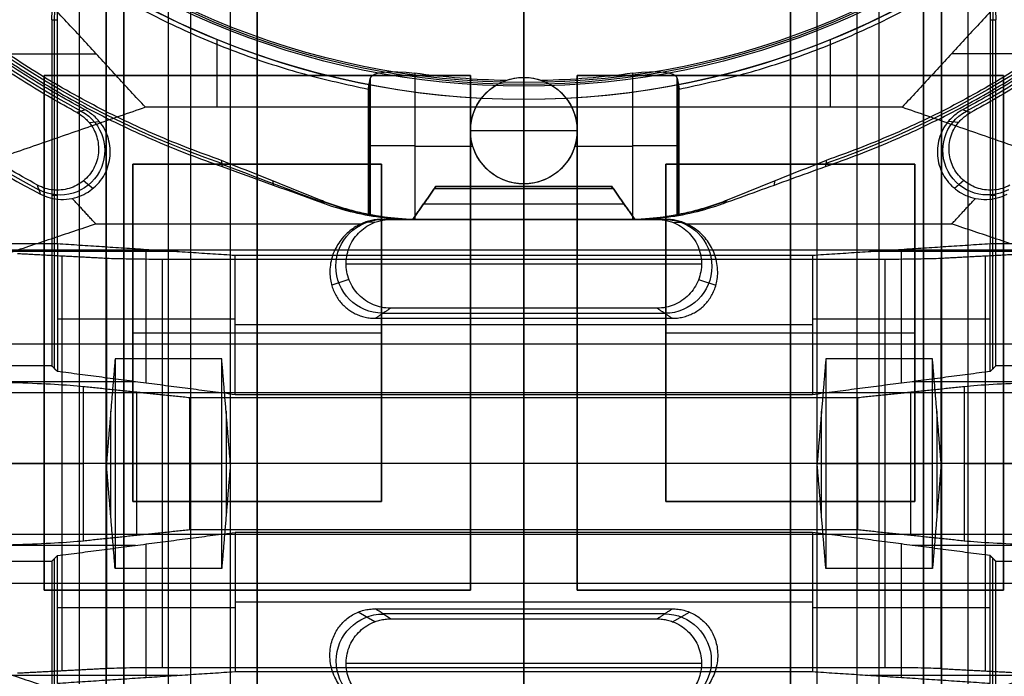
# Model space of a CAD drawing. Units: millimetres. Extents: x 83 to 116, y 0 to 535.
# Drawn here: x 94 to 105, y 212 to 220 of the extents above; entities that cross this region are included whole.
import ezdxf

# ---------------------------------------------------------------- set-up
doc = ezdxf.new("R2010")
doc.units = ezdxf.units.MM
doc.header["$MEASUREMENT"] = 0
doc.layers.add('4', color=7, linetype='Continuous')

msp = doc.modelspace()

# ---------------------------------------------------------------- linework, layer by layer
at = {"layer": '4', "extrusion": (0, -1, 0)}
for p, q in [((95, 2.5, -17.1), (95, 532.5, -17.1)), ((95, 2.5, -16.45), (95, 532.5, -16.45)), ((95.5, 532.5, -6.85), (95.5, 175.3, -6.85)), ((96, 2.5, -15.5), (96, 532.5, -15.5)), ((96.25, 532.5), (96.25, 175.3)), ((96.7, 2.5, -15.5), (96.7, 532.5, -15.5)), ((97, 532.5, -7.6), (97, 175.3, -7.6)), ((100, 63.25, -17.4), (100, 532.5, -17.4)), ((100, 532.5, -18.7), (100, 63.25, -18.7)), ((103, 2.5, -15.2), (103, 532.5, -15.2)), ((103, 532.5, -7.6), (103, 175.3, -7.6)), ((103.3, 532.5, -15.5), (103.3, 2.5, -15.5)), ((103.75, 532.5), (103.75, 175.3)), ((104, 2.5, -15.5), (104, 532.5, -15.5)), ((104.5, 532.5, -6.85), (104.5, 175.3, -6.85)), ((105, 2.5, -15.8), (105, 532.5, -15.8)), ((105, 2.5, -16.45), (105, 532.5, -16.45))]:
    msp.add_line(p, q, dxfattribs=at)
at = {"layer": '4', "extrusion": (0, -1, -1.22465e-16)}
for p, q in [((100, 532.5, -19.9), (100, 63.889, -19.9)), ((100, 532.5, -19.7), (100, 63.889, -19.7)), ((94.6, 213.072, -19.8), (94.6, 218.872, -19.8)), ((94.6, 218.872, -19.8), (99.4, 218.872, -19.8)), ((97, 218.872, -19.7), (97, 218.872, -19.9)), ((99.4, 218.872, -19.8), (99.4, 213.072, -19.8)), ((100.6, 218.872, -19.8), (105.4, 218.872, -19.8)), ((100.6, 213.072, -19.8), (100.6, 218.872, -19.8)), ((103, 218.872, -19.7), (103, 218.872, -19.9)), ((105.4, 218.872, -19.8), (105.4, 213.072, -19.8)), ((94.6, 215.972, -19.7), (94.6, 215.972, -19.9)), ((99.4, 215.972, -19.7), (99.4, 215.972, -19.9)), ((100.6, 215.972, -19.7), (100.6, 215.972, -19.9)), ((105.4, 215.972, -19.7), (105.4, 215.972, -19.9)), ((99.4, 213.072, -19.8), (94.6, 213.072, -19.8)), ((97, 213.072, -19.7), (97, 213.072, -19.9)), ((105.4, 213.072, -19.8), (100.6, 213.072, -19.8)), ((103, 213.072, -19.7), (103, 213.072, -19.9))]:
    msp.add_line(p, q, dxfattribs=at)
at = {"layer": '4', "extrusion": (-1, 0, 0)}
for p, q in [((100, 63.889, -18.7), (100, 532.25, -18.7)), ((100, 63.889, -19.7), (100, 532.25, -19.7)), ((100, 145.55, -18.7), (100, 256.95, -18.7)), ((100, 203.15, -19.7), (100, 225.85, -19.7)), ((94.719, 215.569, -20.3), (94.719, 219.5, -20.3)), ((105.281, 215.569, -20.3), (105.281, 219.5, -20.3)), ((95.6, 214.072, -20.05), (95.6, 217.872, -20.05)), ((95.6, 217.872, -20.05), (98.4, 217.872, -20.05)), ((97, 214.072, -20.4), (97, 217.872, -20.4)), ((97, 217.872, -19.7), (97, 217.872, -20.4)), ((98.4, 217.872, -20.05), (98.4, 214.072, -20.05)), ((101.6, 217.872, -20.05), (104.4, 217.872, -20.05)), ((101.6, 214.072, -20.05), (101.6, 217.872, -20.05)), ((103, 217.872, -19.7), (103, 217.872, -20.4)), ((103, 214.072, -20.4), (103, 217.872, -20.4)), ((104.4, 217.872, -20.05), (104.4, 214.072, -20.05)), ((94.75, 217.519, -20.9), (94.687, 217.519, -19.7)), ((105.313, 217.519, -19.7), (105.25, 217.519, -20.9)), ((96.11, 216.889, -24.3), (93.138, 216.889, -24.3)), ((95.75, 215.406, -23.4), (95.75, 216.913, -23.4)), ((106.862, 216.889, -24.3), (103.89, 216.889, -24.3)), ((104.25, 215.406, -23.4), (104.25, 216.913, -23.4)), ((94.805, 212.164, -26.309), (94.805, 216.836, -26.309)), ((95.307, 212.19, -27.313), (95.307, 216.81, -27.313)), ((100, 216.847, -25.9), (100, 216.8, -27.7)), ((100, 215.275, -25.9), (100, 216.847, -25.9)), ((100, 212.2, -27.7), (100, 216.8, -27.7)), ((104.067, 212.2, -27.7), (104.067, 216.8, -27.7)), ((104.693, 216.81, -27.313), (104.693, 212.19, -27.313)), ((105.195, 212.164, -26.309), (105.195, 216.836, -26.309)), ((96.75, 216.127, -25.9), (94.75, 216.127, -20.9)), ((105.25, 216.127, -20.9), (103.25, 216.127, -25.9)), ((103.25, 216.061, -25.9), (96.75, 216.061, -25.9)), ((95.6, 215.972, -20.4), (98.4, 215.972, -20.4)), ((95.6, 215.972, -19.7), (95.6, 215.972, -20.4)), ((98.4, 215.972, -19.7), (98.4, 215.972, -20.4)), ((101.6, 215.972, -19.7), (101.6, 215.972, -20.4)), ((101.6, 215.972, -20.4), (104.4, 215.972, -20.4)), ((104.4, 215.972, -19.7), (104.4, 215.972, -20.4)), ((95.63, 215.422, -23.1), (93.887, 215.422, -23.1)), ((106.113, 215.422, -23.1), (104.37, 215.422, -23.1)), ((95.643, 213.694, -25.303), (95.643, 215.306, -25.303)), ((100, 215.244, -26.5), (100, 215.275, -25.9)), ((100, 213.756, -26.5), (100, 215.244, -26.5)), ((104.357, 213.694, -25.303), (104.357, 215.306, -25.303)), ((95.307, 214.5, -27.313), (94.303, 214.5, -25.306)), ((96.242, 214.5, -26.5), (95.044, 214.5, -24.106)), ((104.067, 214.5, -27.7), (95.933, 214.5, -27.7)), ((103.758, 214.5, -26.5), (96.242, 214.5, -26.5)), ((104.956, 214.5, -24.106), (103.758, 214.5, -26.5)), ((105.697, 214.5, -25.306), (104.693, 214.5, -27.313)), ((98.4, 214.072, -20.05), (95.6, 214.072, -20.05)), ((97, 214.072, -19.7), (97, 214.072, -20.4)), ((104.4, 214.072, -20.05), (101.6, 214.072, -20.05)), ((103, 214.072, -19.7), (103, 214.072, -20.4)), ((100, 213.756, -26.5), (100, 213.725, -25.9)), ((100, 212.153, -25.9), (100, 213.725, -25.9)), ((95.63, 213.578, -23.1), (93.887, 213.578, -23.1)), ((95.75, 212.087, -23.4), (95.75, 213.594, -23.4)), ((104.25, 212.087, -23.4), (104.25, 213.594, -23.4)), ((106.113, 213.578, -23.1), (104.37, 213.578, -23.1)), ((94.719, 209.5, -20.3), (94.719, 213.431, -20.3)), ((105.281, 209.5, -20.3), (105.281, 213.431, -20.3)), ((103.25, 212.939, -25.9), (96.75, 212.939, -25.9)), ((96.75, 212.873, -25.9), (94.75, 212.873, -20.9)), ((105.25, 212.873, -20.9), (103.25, 212.873, -25.9)), ((100, 212.2, -27.7), (100, 212.153, -25.9)), ((96.11, 212.111, -24.3), (93.138, 212.111, -24.3)), ((106.862, 212.111, -24.3), (103.89, 212.111, -24.3))]:
    msp.add_line(p, q, dxfattribs=at)
at = {"layer": '4', "extrusion": (0, 1.22465e-16, -1)}
for p, q in [((100, 219.502, -34.6), (100, 218.792, -34.6)), ((98.261, 218.778, -31.786), (98.261, 217.306, -31.786)), ((100, 218.85, -32), (100, 218.85, -30.972)), ((100, 217.65, -32), (100, 218.85, -32)), ((100, 218.75, -33.8), (100, 218.792, -34.6)), ((101.739, 217.306, -31.786), (101.739, 218.778, -31.786)), ((100, 218.75, -33.8), (100, 217.25, -33.8)), ((99.4, 218.25, -32), (99.4, 218.25, -31.1)), ((99.4, 218.25, -32), (100.6, 218.25, -32)), ((100.6, 218.25, -32), (100.6, 218.25, -31.1)), ((98.25, 218.072, -32), (98.272, 218.072, -31.573)), ((98.772, 218.074, -31.1), (99.427, 218.074, -31.1)), ((100.573, 218.074, -31.1), (101.228, 218.074, -31.1)), ((101.75, 218.072, -32), (101.728, 218.072, -31.573)), ((100, 217.65, -31.1), (100, 217.65, -32)), ((100, 217.65, -31.1), (100, 217.25, -31.1)), ((98.817, 217.25, -32.45), (101.183, 217.25, -32.45)), ((100, 217.25, -33.8), (100, 217.25, -31.1))]:
    msp.add_line(p, q, dxfattribs=at)
at = {"layer": '4', "extrusion": (0, 1, 1.22465e-16)}
for p, q in [((96.548, 218.513, -34.8), (96.548, 219.276, -34.8)), ((103.452, 218.513, -34.8), (103.452, 219.276, -34.8)), ((88.37, 219.116, -38.932), (95.186, 219.116, -34.8)), ((111.63, 219.116, -38.932), (104.814, 219.116, -34.8)), ((100, 218.6, -34.8), (100, 218.6, -33.8)), ((100, 217.25, -33.8), (100, 218.6, -33.8)), ((100, 218.513, -34.8), (100, 215.3, -42.2)), ((95.107, 218.342, -29.8), (95.222, 218.353, -33.8)), ((104.893, 218.342, -29.8), (104.778, 218.353, -33.8)), ((95.046, 217.687, -29.799), (95.152, 217.6, -33.8)), ((104.954, 217.687, -29.799), (104.848, 217.6, -33.8)), ((98.75, 217.25, -30.4), (99.013, 217.625, -30.4)), ((100.987, 217.622, -30.4), (99.013, 217.622, -30.4)), ((100, 217.25, -30.9), (100, 217.6, -30.462)), ((100, 217.6, -30.338), (100, 217.25, -29.9)), ((100.987, 217.625, -30.4), (101.25, 217.25, -30.4)), ((98.884, 217.442, -30.66), (98.884, 217.442, -30.14)), ((101.116, 217.442, -30.66), (101.116, 217.442, -30.14)), ((98.873, 217.425, -30.681), (101.127, 217.425, -30.681)), ((98.873, 217.425, -30.119), (101.127, 217.425, -30.119)), ((98.325, 217.218, -29.8), (98.208, 217.216, -33.8)), ((98.448, 217.25, -31.8), (101.552, 217.25, -31.8)), ((100, 217.25, -33.8), (100, 217.25, -30.9)), ((100, 217.25, -29.9), (100, 217.25, -29.8)), ((100, 217.25, -29.8), (100, 216.25, -29.8)), ((101.675, 217.218, -29.8), (101.792, 217.216, -33.8)), ((91.121, 216.907, -38.5), (108.879, 216.907, -38.5)), ((98, 216.75, -29.8), (102, 216.75, -29.8)), ((98.032, 216.575, -29.798), (97.838, 216.508, -35.437)), ((101.968, 216.575, -29.798), (102.162, 216.508, -35.437)), ((100, 216.136, -36.319), (100, 216.25, -29.8)), ((98.415, 216.193, -33.06), (101.585, 216.193, -33.06)), ((100, 214.5, -40.2), (100, 216.136, -36.319)), ((91.149, 215.849, -37), (108.851, 215.849, -37)), ((96, 213.319, -37.4), (96, 215.681, -37.4)), ((104, 213.319, -37.4), (104, 215.681, -37.4)), ((100, 213.7, -42.2), (100, 215.3, -42.2)), ((95.351, 213.91, -38.8), (95.351, 215.09, -38.8)), ((96.649, 215.09, -38.8), (96.649, 213.91, -38.8)), ((103.351, 213.91, -38.8), (103.351, 215.09, -38.8)), ((104.649, 215.09, -38.8), (104.649, 213.91, -38.8)), ((95.302, 214.5, -40.2), (95.4, 214.5, -37.4)), ((95.4, 214.5, -37.4), (96.6, 214.5, -37.4)), ((96.698, 214.5, -40.2), (96.6, 214.5, -37.4)), ((100, 214.5, -40.2), (100, 212.864, -36.319)), ((103.302, 214.5, -40.2), (103.4, 214.5, -37.4)), ((103.4, 214.5, -37.4), (104.6, 214.5, -37.4)), ((104.698, 214.5, -40.2), (104.6, 214.5, -37.4)), ((100, 210.487, -34.8), (100, 213.7, -42.2)), ((91.149, 213.151, -37), (108.851, 213.151, -37)), ((98.325, 212.718, -29.8), (98.136, 212.827, -36.232)), ((101.585, 212.807, -33.06), (98.415, 212.807, -33.06)), ((100, 212.864, -36.319), (100, 212.75, -29.8)), ((101.675, 212.718, -29.8), (101.864, 212.827, -36.232)), ((100, 212.75, -29.8), (100, 211.75, -29.8)), ((98, 212.25, -29.8), (102, 212.25, -29.8))]:
    msp.add_line(p, q, dxfattribs=at)
at = {"layer": '4', "extrusion": (1.22465e-16, 1.22465e-16, -1)}
for centre, radius, start, end in [((-100, 227.75, 33.8), 9.15, 270, 90), ((-100, 227.75, 34.3), 9.15, 270, 90), ((-100, 227.75, 33.8), 9.15, 90, 270), ((-100, 227.75, 34.3), 9.15, 90, 270), ((-100, 227.75, 31.8), 10.535, 298.2357, 327.7558), ((-100, 227.75, 31.8), 10.535, 212.2442, 241.7638), ((-100, 227.75, 32.17), 11.541, 298.2001, 330.3997)]:
    msp.add_arc(centre, radius, start, end, dxfattribs=at)
at = {"layer": '4', "extrusion": (6.0428e-33, 2.37782e-17, -1)}
msp.add_arc((-100, 227.75, 33.8), 9, 270, 90, dxfattribs=at)
at = {"layer": '4', "extrusion": (0, 1.22465e-16, -1)}
for centre, radius, start, end in [((-100, 227.75, 34.2), 8.979, 270, 90), ((-100, 227.75, 34.2), 8.979, 90, 270), ((-100, 227.75, 32.9), 10.439, 289.0069, 324.0882), ((-100, 227.75, 32.9), 10.439, 215.9118, 250.9951), ((-96.75, 219.5, 20.3), 2.031, 0, 90), ((-103.25, 219.5, 20.3), 2.031, 90, 180), ((-100, 218.25, 31.486), 0.6, 270, 90), ((-100, 218.25, 31.486), 0.6, 90, 270)]:
    msp.add_arc(centre, radius, start, end, dxfattribs=at)
at = {"layer": '4', "extrusion": (-6.0428e-33, 2.21151e-16, -1)}
msp.add_arc((-100, 227.75, 33.8), 9, 90, 270, dxfattribs=at)
at = {"layer": '4', "extrusion": (-1.98297e-16, 2.21613e-16, -1)}
msp.add_arc((-100, 227.75, 34.6), 8.958, 270, 90, dxfattribs=at)
at = {"layer": '4', "extrusion": (1.98297e-16, 2.21613e-16, -1)}
msp.add_arc((-100, 227.75, 34.6), 8.958, 90, 270, dxfattribs=at)
at = {"layer": '4', "extrusion": (3.82727e-16, 4.15127e-16, -1)}
msp.add_arc((-100, 227.75, 34.8), 9.15, 270, 317.3171, dxfattribs=at)
at = {"layer": '4', "extrusion": (3.27062e-14, -9.32084e-14, -1)}
msp.add_arc((-96.75, 219.5, 19.7), 2.063, 0, 90, dxfattribs=at)
at = {"layer": '4', "extrusion": (-6.4862e-17, 2.48647e-16, -1)}
msp.add_arc((-100, 227.75, 34.8), 9.15, 222.6829, 270, dxfattribs=at)
at = {"layer": '4', "extrusion": (-5.33681e-14, -6.75816e-14, -1)}
msp.add_arc((-103.25, 219.5, 19.7), 2.063, 90, 180, dxfattribs=at)
at = {"layer": '4', "extrusion": (-2.7256e-12, 5.31021e-12, -1)}
msp.add_arc((-96.75, 219.5, 20.9), 2, 0, 90, dxfattribs=at)
at = {"layer": '4', "extrusion": (5.04086e-12, 2.71895e-12, -1)}
msp.add_arc((-103.25, 219.5, 20.9), 2, 90, 180, dxfattribs=at)
at = {"layer": '4', "extrusion": (7.65253e-13, 9.2291e-12, -1)}
msp.add_arc((-100, 227.75, 31.1), 8.938, 271.3029, 277.8994, dxfattribs=at)
at = {"layer": '4', "extrusion": (-9.89791e-13, 1.2579e-11, -1)}
msp.add_arc((-100, 227.75, 31.1), 8.938, 262.1006, 268.6971, dxfattribs=at)
at = {"layer": '4', "extrusion": (-3.43608e-30, -1.09705e-13, -1)}
msp.add_arc((-100, 218.25, 31.1), 0.6, 270, 70.2022, dxfattribs=at)
at = {"layer": '4', "extrusion": (-9.06421e-32, 1.60276e-15, -1)}
msp.add_arc((-100, 218.25, 32), 0.6, 270, 90, dxfattribs=at)
at = {"layer": '4', "extrusion": (9.06421e-32, -1.35783e-15, -1)}
msp.add_arc((-100, 218.25, 32), 0.6, 90, 270, dxfattribs=at)
at = {"layer": '4', "extrusion": (-1.90667e-16, -1.69161e-13, -1)}
msp.add_arc((-100, 218.25, 31.1), 0.6, 109.7978, 270, dxfattribs=at)
at = {"layer": '4', "extrusion": (0.015391, -0.008262, -0.999847)}
msp.add_arc((-94.279, 218.295, 31.55), 0.502, 118.2141, 298.1875, dxfattribs=at)
at = {"layer": '4', "extrusion": (-0.015391, -0.008262, -0.999847)}
msp.add_arc((-105.697, 218.27, 28.472), 0.502, 241.8146, 61.7972, dxfattribs=at)
at = {"layer": '4', "extrusion": (-6.12323e-17, 1, 1.22465e-16)}
for centre, start, end in [((-98.772, -31.6, 218.084), 3.0588, 90), ((-101.228, -31.6, 218.084), 90, 176.9412)]:
    msp.add_arc(centre, 0.5, start, end, dxfattribs=at)
at = {"layer": '4', "extrusion": (1, -1.49976e-32, 1.22465e-16)}
msp.add_arc((217.522, -30.4, 100), 0.1, 321.3402, 38.6598, dxfattribs=at)
at = {"layer": '4', "extrusion": (-0.029982, -3.39164e-13, -0.99955)}
msp.add_arc((-220.25, -99.745, 29.489), 3, 0.0037, 21.4233, dxfattribs=at)
at = {"layer": '4', "extrusion": (0.029988, -8.53349e-12, -0.99955)}
msp.add_arc((220.25, 100.164, 35.486), 3, 158.5769, 179.9965, dxfattribs=at)
at = {"layer": '4', "extrusion": (-0.026179, -0.008724, -0.999619)}
msp.add_arc((-174.493, -162.733, 28.587), 0.528, 18.4582, 198.421, dxfattribs=at)
at = {"layer": '4', "extrusion": (0.026179, -0.008724, -0.999619)}
msp.add_arc((237.722, 26.938, 33.823), 0.528, 341.579, 161.5418, dxfattribs=at)
at = {"layer": '4', "extrusion": (0, 1, 1.22465e-16)}
for centre, start, end in [((-93.256, -25, 214.5), 90, 153.4349), ((-106.744, -25, 214.5), 26.5651, 90)]:
    msp.add_arc(centre, 2, start, end, dxfattribs=at)
at = {"layer": '4', "extrusion": (1.06581e-14, 1, 1.22465e-16)}
for centre, start, end in [((-95.933, -27, 214.5), 270, 333.4349), ((-104.067, -27, 214.5), 206.5651, 270)]:
    msp.add_arc(centre, 0.7, start, end, dxfattribs=at)
at = {"layer": '4', "extrusion": (-0.026179, 0.008724, -0.999619)}
msp.add_arc((-232.504, -27.16, 32.329), 0.528, 341.5781, 161.5436, dxfattribs=at)
at = {"layer": '4', "extrusion": (0.026179, 0.008724, -0.999619)}
msp.add_arc((169.276, 162.51, 37.565), 0.528, 18.4564, 198.4219, dxfattribs=at)
at = {"layer": '4'}
for points, degree in [([(95, 2.5, -15.8), (95, 267.5, -15.8), (95, 532.5, -15.8)], 2), ([(95.3, 532.5, -15.5), (95.3, 267.5, -15.5), (95.3, 2.5, -15.5)], 2), ([(95.3, 2.5, -17.4), (95.3, 267.5, -17.4), (95.3, 532.5, -17.4)], 2), ([(95.5, 175.3, -13.7), (95.5, 353.9, -13.7), (95.5, 532.5, -13.7)], 2), ([(95.5, 532.5), (95.5, 353.9), (95.5, 175.3)], 2), ([(97, 175.3), (97, 353.9), (97, 532.5)], 2), ([(97, 2.5, -15.2), (97, 267.5, -15.2), (97, 532.5, -15.2)], 2), ([(103, 175.3), (103, 353.9), (103, 532.5)], 2), ([(104.5, 532.5, -13.7), (104.5, 353.9, -13.7), (104.5, 175.3, -13.7)], 2), ([(104.5, 175.3), (104.5, 353.9), (104.5, 532.5)], 2), ([(104.7, 2.5, -15.5), (104.7, 267.5, -15.5), (104.7, 532.5, -15.5)], 2), ([(104.7, 532.5, -17.4), (104.7, 267.5, -17.4), (104.7, 2.5, -17.4)], 2), ([(105, 2.5, -17.1), (105, 267.5, -17.1), (105, 532.5, -17.1)], 2), ([(89.363, 223.192, -33.978), (89.572, 222.696, -34.128), (90.053, 221.753, -34.363), (90.94, 220.479, -34.538), (91.989, 219.336, -34.541), (93.186, 218.343, -34.37), (94.085, 217.785, -34.137), (94.56, 217.535, -33.989)], 3), ([(100, 222.371, -21.46), (100, 221.197, -23.849), (100, 220.024, -27.02), (100, 218.85, -30.972)], 3), ([(95.742, 218.513, -34.8), (94.419, 219.948, -34.8), (93.096, 221.382, -34.8)], 2), ([(106.904, 221.382, -34.8), (105.581, 219.948, -34.8), (104.258, 218.513, -34.8)], 2), ([(94.687, 219.5, -19.7), (94.687, 217.55, -19.7), (94.687, 215.6, -19.7)], 2), ([(94.687, 219.5, -19.7), (94.719, 219.5, -20.3), (94.75, 219.5, -20.9)], 2), ([(94.75, 216.978, -20.9), (94.75, 218.239, -20.9), (94.75, 219.5, -20.9)], 2), ([(105.25, 219.5, -20.9), (105.25, 218.239, -20.9), (105.25, 216.978, -20.9)], 2), ([(105.25, 219.5, -20.9), (105.281, 219.5, -20.3), (105.313, 219.5, -19.7)], 2), ([(105.313, 215.6, -19.7), (105.313, 217.55, -19.7), (105.313, 219.5, -19.7)], 2), ([(98.272, 218.839, -31.573), (98.287, 218.915, -31.309), (98.505, 218.934, -31.1), (98.772, 218.897, -31.1)], 3), ([(98.772, 218.897, -31.1), (98.772, 218.074, -31.1), (98.772, 217.251, -31.1)], 2), ([(101.228, 218.897, -31.1), (101.495, 218.934, -31.1), (101.713, 218.915, -31.309), (101.728, 218.839, -31.573)], 3), ([(101.228, 217.251, -31.1), (101.228, 218.074, -31.1), (101.228, 218.897, -31.1)], 2), ([(94.6, 218.872, -19.9), (94.6, 215.972, -19.9), (94.6, 213.072, -19.9)], 2), ([(99.4, 218.872, -19.9), (97, 218.872, -19.9), (94.6, 218.872, -19.9)], 2), ([(94.6, 218.872, -19.7), (94.6, 215.972, -19.7), (94.6, 213.072, -19.7)], 2), ([(99.4, 218.872, -19.7), (97, 218.872, -19.7), (94.6, 218.872, -19.7)], 2), ([(94.6, 218.872, -19.7), (94.6, 218.872, -19.8), (94.6, 218.872, -19.9)], 2), ([(98.25, 218.718, -32), (98.252, 218.731, -31.953), (98.257, 218.758, -31.858), (98.265, 218.798, -31.716), (98.27, 218.826, -31.62), (98.272, 218.839, -31.573)], 3), ([(98.272, 218.839, -31.573), (98.272, 218.328, -31.573), (98.272, 217.816, -31.573), (98.272, 217.305, -31.574)], 3), ([(99.4, 213.072, -19.9), (99.4, 215.972, -19.9), (99.4, 218.872, -19.9)], 2), ([(99.4, 213.072, -19.7), (99.4, 215.972, -19.7), (99.4, 218.872, -19.7)], 2), ([(99.4, 218.872, -19.9), (99.4, 218.872, -19.8), (99.4, 218.872, -19.7)], 2), ([(99.797, 218.815, -31.1), (99.854, 218.835, -31.026), (99.922, 218.85, -30.972), (100, 218.85, -30.972)], 3), ([(100, 218.85, -30.972), (100.078, 218.85, -30.972), (100.147, 218.835, -31.027), (100.203, 218.815, -31.1)], 3), ([(100.6, 218.872, -19.9), (100.6, 215.972, -19.9), (100.6, 213.072, -19.9)], 2), ([(105.4, 218.872, -19.9), (103, 218.872, -19.9), (100.6, 218.872, -19.9)], 2), ([(105.4, 218.872, -19.7), (103, 218.872, -19.7), (100.6, 218.872, -19.7)], 2), ([(100.6, 218.872, -19.7), (100.6, 215.972, -19.7), (100.6, 213.072, -19.7)], 2), ([(100.6, 218.872, -19.9), (100.6, 218.872, -19.8), (100.6, 218.872, -19.7)], 2), ([(101.728, 217.305, -31.574), (101.728, 217.816, -31.573), (101.728, 218.328, -31.573), (101.728, 218.839, -31.573)], 3), ([(101.728, 218.839, -31.573), (101.73, 218.826, -31.62), (101.735, 218.798, -31.716), (101.743, 218.758, -31.858), (101.748, 218.731, -31.953), (101.75, 218.718, -32)], 3), ([(105.4, 213.072, -19.9), (105.4, 215.972, -19.9), (105.4, 218.872, -19.9)], 2), ([(105.4, 213.072, -19.7), (105.4, 215.972, -19.7), (105.4, 218.872, -19.7)], 2), ([(105.4, 218.872, -19.9), (105.4, 218.872, -19.8), (105.4, 218.872, -19.7)], 2), ([(98.25, 218.718, -32), (98.25, 218.012, -32), (98.25, 217.307, -32)], 2), ([(101.75, 217.307, -32), (101.75, 218.012, -32), (101.75, 218.718, -32)], 2), ([(100, 218.6, -34.8), (100, 218.557, -34.8), (100, 218.513, -34.8)], 2), ([(95.742, 218.513, -34.8), (91.121, 216.907, -38.5), (86.5, 215.3, -42.2)], 2), ([(95.062, 218.484, -33.8), (95.031, 218.474, -32.467), (95.001, 218.464, -31.133), (94.97, 218.454, -29.8)], 3), ([(94.97, 218.454, -29.8), (94.988, 218.444, -29.8), (95.021, 218.423, -29.8), (95.067, 218.386, -29.8), (95.094, 218.357, -29.8), (95.107, 218.342, -29.8)], 3), ([(95.222, 218.353, -33.8), (95.207, 218.371, -33.8), (95.175, 218.405, -33.8), (95.122, 218.449, -33.8), (95.082, 218.473, -33.8), (95.062, 218.484, -33.8)], 3), ([(100, 218.513, -34.8), (97.871, 218.513, -34.8), (95.742, 218.513, -34.8)], 2), ([(104.258, 218.513, -34.8), (102.129, 218.513, -34.8), (100, 218.513, -34.8)], 2), ([(113.5, 215.3, -42.2), (108.879, 216.907, -38.5), (104.258, 218.513, -34.8)], 2), ([(104.938, 218.484, -33.8), (104.918, 218.473, -33.8), (104.878, 218.448, -33.8), (104.825, 218.405, -33.8), (104.793, 218.371, -33.8), (104.778, 218.353, -33.8)], 3), ([(104.893, 218.342, -29.8), (104.906, 218.357, -29.8), (104.933, 218.386, -29.8), (104.979, 218.423, -29.8), (105.012, 218.444, -29.8), (105.03, 218.454, -29.8)], 3), ([(105.03, 218.454, -29.8), (104.999, 218.464, -31.133), (104.969, 218.474, -32.467), (104.938, 218.484, -33.8)], 3), ([(94.916, 217.487, -33.8), (94.992, 217.503, -33.8), (95.125, 217.561, -33.8), (95.281, 217.726, -33.8), (95.356, 217.938, -33.8), (95.338, 218.165, -33.8), (95.272, 218.294, -33.8), (95.222, 218.353, -33.8)], 3), ([(104.778, 218.353, -33.8), (104.728, 218.294, -33.8), (104.662, 218.165, -33.8), (104.644, 217.938, -33.8), (104.719, 217.726, -33.8), (104.875, 217.561, -33.8), (105.008, 217.503, -33.8), (105.084, 217.487, -33.8)], 3), ([(105.472, 217.636, -29.8), (105.416, 217.605, -29.8), (105.301, 217.57, -29.8), (105.113, 217.587, -29.8), (104.949, 217.676, -29.8), (104.83, 217.82, -29.8), (104.776, 217.999, -29.8), (104.796, 218.186, -29.8), (104.852, 218.292, -29.8), (104.893, 218.342, -29.8)], 3), ([(96.596, 217.915, -32), (96.599, 217.892, -32.6), (96.602, 217.869, -33.2), (96.605, 217.846, -33.8)], 3), ([(97.711, 217.467, -32), (97.587, 217.516, -32), (97.339, 217.616, -32), (96.968, 217.766, -32), (96.72, 217.865, -32), (96.596, 217.915, -32)], 3), ([(96.596, 217.915, -32), (96.596, 217.915, -32), (96.596, 217.915, -32), (96.596, 217.915, -32)], 3), ([(103.404, 217.915, -32), (103.401, 217.892, -32.6), (103.398, 217.869, -33.2), (103.395, 217.846, -33.8)], 3), ([(95.6, 217.872, -19.7), (95.6, 215.972, -19.7), (95.6, 214.072, -19.7)], 2), ([(98.4, 217.872, -19.7), (97, 217.872, -19.7), (95.6, 217.872, -19.7)], 2), ([(95.6, 214.072, -20.4), (95.6, 215.972, -20.4), (95.6, 217.872, -20.4)], 2), ([(95.6, 217.872, -20.4), (97, 217.872, -20.4), (98.4, 217.872, -20.4)], 2), ([(95.6, 217.872, -19.7), (95.6, 217.872, -20.05), (95.6, 217.872, -20.4)], 2), ([(96.601, 217.873, -33.108), (96.98, 217.73, -33.1), (97.358, 217.587, -33.092), (97.737, 217.444, -33.084)], 3), ([(96.605, 217.846, -33.8), (96.988, 217.707, -33.8), (97.371, 217.568, -33.8), (97.755, 217.429, -33.8)], 3), ([(98.4, 214.072, -19.7), (98.4, 215.972, -19.7), (98.4, 217.872, -19.7)], 2), ([(98.4, 217.872, -20.4), (98.4, 215.972, -20.4), (98.4, 214.072, -20.4)], 2), ([(98.4, 217.872, -20.4), (98.4, 217.872, -20.05), (98.4, 217.872, -19.7)], 2), ([(101.6, 217.872, -19.7), (101.6, 215.972, -19.7), (101.6, 214.072, -19.7)], 2), ([(104.4, 217.872, -19.7), (103, 217.872, -19.7), (101.6, 217.872, -19.7)], 2), ([(101.6, 217.872, -20.4), (101.6, 217.872, -20.05), (101.6, 217.872, -19.7)], 2), ([(104.4, 217.872, -20.4), (103, 217.872, -20.4), (101.6, 217.872, -20.4)], 2), ([(101.6, 217.872, -20.4), (101.6, 215.972, -20.4), (101.6, 214.072, -20.4)], 2), ([(102.245, 217.429, -33.8), (102.373, 217.475, -33.8), (102.629, 217.568, -33.8), (103.012, 217.707, -33.8), (103.267, 217.799, -33.8), (103.395, 217.846, -33.8)], 3), ([(104.4, 214.072, -19.7), (104.4, 215.972, -19.7), (104.4, 217.872, -19.7)], 2), ([(104.4, 217.872, -20.4), (104.4, 217.872, -20.05), (104.4, 217.872, -19.7)], 2), ([(104.4, 214.072, -20.4), (104.4, 215.972, -20.4), (104.4, 217.872, -20.4)], 2), ([(102.82, 217.637, -33.8), (102.822, 217.652, -33.2), (102.824, 217.667, -32.6), (102.826, 217.682, -32)], 3), ([(94.56, 217.535, -33.989), (94.549, 217.568, -32.593), (94.538, 217.602, -31.196), (94.528, 217.636, -29.8)], 3), ([(98.75, 217.25, -30.9), (98.873, 217.425, -30.681), (98.995, 217.6, -30.462)], 2), ([(98.995, 217.6, -30.338), (98.873, 217.425, -30.119), (98.75, 217.25, -29.9)], 2), ([(98.995, 217.6, -30.462), (99.018, 217.633, -30.421), (99.018, 217.633, -30.379), (98.995, 217.6, -30.338)], 3), ([(98.995, 217.6, -30.462), (100, 217.6, -30.462), (101.005, 217.6, -30.462)], 2), ([(101.005, 217.6, -30.338), (100, 217.6, -30.338), (98.995, 217.6, -30.338)], 2), ([(101.005, 217.6, -30.338), (100.982, 217.633, -30.379), (100.982, 217.633, -30.421), (101.005, 217.6, -30.462)], 3), ([(101.005, 217.6, -30.462), (101.127, 217.425, -30.681), (101.25, 217.25, -30.9)], 2), ([(101.25, 217.25, -29.9), (101.127, 217.425, -30.119), (101.005, 217.6, -30.338)], 2), ([(94.56, 217.535, -33.989), (94.596, 217.516, -33.978), (94.669, 217.488, -33.95), (94.788, 217.47, -33.887), (94.873, 217.478, -33.832), (94.916, 217.487, -33.8)], 3), ([(95.183, 217.198, -33.8), (95.05, 217.343, -33.8), (94.916, 217.487, -33.8)], 2), ([(97.711, 217.467, -32), (97.725, 217.454, -32.6), (97.74, 217.441, -33.2), (97.755, 217.429, -33.8)], 3), ([(98.25, 217.307, -32), (98.189, 217.319, -32), (98.067, 217.347, -32), (97.886, 217.4, -32), (97.769, 217.443, -32), (97.711, 217.467, -32)], 3), ([(102.289, 217.467, -32), (102.231, 217.443, -32), (102.114, 217.4, -32), (101.933, 217.347, -32), (101.811, 217.319, -32), (101.75, 217.307, -32)], 3), ([(102.245, 217.429, -33.8), (102.26, 217.441, -33.2), (102.275, 217.454, -32.6), (102.289, 217.467, -32)], 3), ([(104.817, 217.198, -33.8), (104.95, 217.343, -33.8), (105.084, 217.487, -33.8)], 2), ([(105.084, 217.487, -33.8), (105.127, 217.478, -33.831), (105.211, 217.47, -33.887), (105.33, 217.487, -33.949), (105.404, 217.516, -33.978), (105.44, 217.535, -33.989)], 3), ([(97.755, 217.429, -33.8), (97.864, 217.39, -33.8), (98.086, 217.324, -33.8), (98.429, 217.263, -33.8), (98.66, 217.25, -33.8), (98.776, 217.25, -33.8)], 3), ([(101.224, 217.25, -33.8), (101.34, 217.25, -33.8), (101.571, 217.263, -33.8), (101.914, 217.324, -33.8), (102.136, 217.39, -33.8), (102.245, 217.429, -33.8)], 3), ([(98.5, 216.25, -29.8), (98.43, 216.25, -29.8), (98.303, 216.277, -29.8), (98.133, 216.391, -29.8), (98.023, 216.561, -29.8), (97.987, 216.76, -29.8), (98.03, 216.958, -29.8), (98.149, 217.124, -29.8), (98.26, 217.194, -29.8), (98.325, 217.218, -29.8)], 3), ([(98.208, 217.216, -33.8), (98.203, 217.214, -33.8), (98.194, 217.211, -33.8), (98.18, 217.205, -33.8), (98.171, 217.2, -33.8), (98.166, 217.198, -33.8)], 3), ([(98.395, 217.25, -33.8), (98.374, 217.25, -33.8), (98.332, 217.247, -33.8), (98.269, 217.236, -33.8), (98.228, 217.224, -33.8), (98.208, 217.216, -33.8)], 3), ([(98.272, 217.305, -31.574), (98.27, 217.305, -31.621), (98.265, 217.306, -31.716), (98.257, 217.305, -31.858), (98.252, 217.306, -31.953), (98.25, 217.307, -32)], 3), ([(98.325, 217.218, -29.8), (98.344, 217.225, -29.8), (98.382, 217.237, -29.8), (98.441, 217.248, -29.8), (98.48, 217.25, -29.8), (98.5, 217.25, -29.8)], 3), ([(101.605, 217.25, -33.8), (100, 217.25, -33.8), (98.395, 217.25, -33.8)], 2), ([(98.5, 217.25, -29.8), (98.465, 217.25, -31.133), (98.43, 217.25, -32.467), (98.395, 217.25, -33.8)], 3), ([(101.5, 217.25, -29.8), (100, 217.25, -29.8), (98.5, 217.25, -29.8)], 2), ([(101.25, 217.25, -30.9), (100, 217.25, -30.9), (98.75, 217.25, -30.9)], 2), ([(98.75, 217.25, -30.9), (98.75, 217.25, -30.4), (98.75, 217.25, -29.9)], 2), ([(98.75, 217.25, -29.9), (100, 217.25, -29.9), (101.25, 217.25, -29.9)], 2), ([(98.772, 217.251, -31.1), (98.781, 217.251, -31.1), (98.8, 217.25, -31.1), (98.829, 217.25, -31.1), (98.848, 217.25, -31.1), (98.857, 217.25, -31.1)], 3), ([(98.776, 217.25, -33.8), (100, 217.25, -33.8), (101.224, 217.25, -33.8)], 2), ([(98.857, 217.25, -31.1), (98.817, 217.25, -32.45), (98.776, 217.25, -33.8)], 2), ([(98.857, 217.25, -31.1), (100, 217.25, -31.1), (101.143, 217.25, -31.1)], 2), ([(101.143, 217.25, -31.1), (101.152, 217.25, -31.1), (101.171, 217.25, -31.1), (101.2, 217.25, -31.1), (101.219, 217.251, -31.1), (101.228, 217.251, -31.1)], 3), ([(101.143, 217.25, -31.1), (101.17, 217.25, -32), (101.197, 217.25, -32.9), (101.224, 217.25, -33.8)], 3), ([(101.25, 217.25, -29.9), (101.25, 217.25, -30.4), (101.25, 217.25, -30.9)], 2), ([(101.605, 217.25, -33.8), (101.552, 217.25, -31.8), (101.5, 217.25, -29.8)], 2), ([(101.5, 217.25, -29.8), (101.52, 217.25, -29.8), (101.559, 217.248, -29.8), (101.618, 217.237, -29.8), (101.656, 217.225, -29.8), (101.675, 217.218, -29.8)], 3), ([(101.675, 217.218, -29.8), (101.74, 217.194, -29.8), (101.851, 217.124, -29.8), (101.97, 216.958, -29.8), (102.013, 216.76, -29.8), (101.977, 216.561, -29.8), (101.867, 216.391, -29.8), (101.697, 216.277, -29.8), (101.57, 216.25, -29.8), (101.5, 216.25, -29.8)], 3), ([(101.792, 217.216, -33.8), (101.772, 217.224, -33.8), (101.731, 217.236, -33.8), (101.668, 217.247, -33.8), (101.626, 217.25, -33.8), (101.605, 217.25, -33.8)], 3), ([(101.75, 217.307, -32), (101.748, 217.306, -31.953), (101.743, 217.305, -31.858), (101.735, 217.306, -31.716), (101.73, 217.305, -31.621), (101.728, 217.305, -31.574)], 3), ([(101.834, 217.198, -33.8), (101.829, 217.2, -33.8), (101.82, 217.205, -33.8), (101.806, 217.211, -33.8), (101.797, 217.214, -33.8), (101.792, 217.216, -33.8)], 3), ([(95.183, 217.198, -33.8), (91.149, 215.849, -37), (87.116, 214.5, -40.2)], 2), ([(98.166, 217.198, -33.8), (96.674, 217.198, -33.8), (95.183, 217.198, -33.8)], 2), ([(98.166, 217.198, -33.8), (98.14, 217.186, -33.829), (98.09, 217.159, -33.894), (98.025, 217.109, -34.012), (97.967, 217.052, -34.148), (97.915, 216.985, -34.306), (97.872, 216.909, -34.485), (97.839, 216.824, -34.689), (97.82, 216.733, -34.903), (97.816, 216.648, -35.106), (97.823, 216.571, -35.289), (97.838, 216.502, -35.453), (97.861, 216.439, -35.601), (97.89, 216.383, -35.734), (97.924, 216.333, -35.853), (97.963, 216.288, -35.959), (98.006, 216.249, -36.052), (98.052, 216.215, -36.132), (98.103, 216.187, -36.199), (98.157, 216.164, -36.253), (98.215, 216.148, -36.292), (98.274, 216.138, -36.315), (98.311, 216.136, -36.319), (98.329, 216.136, -36.319)], 3), ([(101.671, 216.136, -36.319), (101.69, 216.136, -36.319), (101.729, 216.138, -36.314), (101.791, 216.149, -36.29), (101.85, 216.167, -36.247), (101.907, 216.191, -36.188), (101.959, 216.222, -36.115), (102.007, 216.259, -36.028), (102.05, 216.302, -35.927), (102.089, 216.35, -35.811), (102.122, 216.405, -35.681), (102.15, 216.467, -35.534), (102.171, 216.536, -35.37), (102.183, 216.614, -35.185), (102.183, 216.706, -34.968), (102.167, 216.802, -34.739), (102.135, 216.894, -34.522), (102.093, 216.973, -34.335), (102.041, 217.043, -34.168), (101.981, 217.104, -34.023), (101.912, 217.157, -33.898), (101.861, 217.186, -33.83), (101.834, 217.198, -33.8)], 3), ([(104.817, 217.198, -33.8), (103.326, 217.198, -33.8), (101.834, 217.198, -33.8)], 2), ([(112.884, 214.5, -40.2), (108.851, 215.849, -37), (104.817, 217.198, -33.8)], 2), ([(90.05, 216.978, -20.9), (92.4, 216.978, -20.9), (94.75, 216.978, -20.9)], 2), ([(94.75, 216.978, -20.9), (95.75, 216.913, -23.4), (96.75, 216.847, -25.9)], 2), ([(94.75, 216.978, -20.9), (94.75, 216.258, -20.9), (94.75, 215.537, -20.9)], 2), ([(103.25, 216.847, -25.9), (104.25, 216.913, -23.4), (105.25, 216.978, -20.9)], 2), ([(105.25, 216.978, -20.9), (107.6, 216.978, -20.9), (109.95, 216.978, -20.9)], 2), ([(105.25, 215.537, -20.9), (105.25, 216.258, -20.9), (105.25, 216.978, -20.9)], 2), ([(95.307, 216.81, -27.313), (94.805, 216.836, -26.309), (94.303, 216.863, -25.306)], 2), ([(95.933, 216.8, -27.7), (95.788, 216.8, -27.7), (95.549, 216.802, -27.62), (95.371, 216.807, -27.442), (95.307, 216.81, -27.313)], 3), ([(104.067, 216.8, -27.7), (100, 216.8, -27.7), (95.933, 216.8, -27.7)], 2), ([(95.933, 212.2, -27.7), (95.933, 214.5, -27.7), (95.933, 216.8, -27.7)], 2), ([(96.75, 216.847, -25.9), (100, 216.847, -25.9), (103.25, 216.847, -25.9)], 2), ([(96.75, 215.275, -25.9), (96.75, 216.061, -25.9), (96.75, 216.847, -25.9)], 2), ([(103.25, 216.847, -25.9), (103.25, 216.061, -25.9), (103.25, 215.275, -25.9)], 2), ([(104.693, 216.81, -27.313), (104.629, 216.807, -27.442), (104.451, 216.802, -27.62), (104.212, 216.8, -27.7), (104.067, 216.8, -27.7)], 3), ([(105.697, 216.863, -25.306), (105.195, 216.836, -26.309), (104.693, 216.81, -27.313)], 2), ([(98.5, 216.25, -29.8), (98.415, 216.193, -33.06), (98.329, 216.136, -36.319)], 2), ([(101.5, 216.25, -29.8), (100, 216.25, -29.8), (98.5, 216.25, -29.8)], 2), ([(101.671, 216.136, -36.319), (101.585, 216.193, -33.06), (101.5, 216.25, -29.8)], 2), ([(98.329, 216.136, -36.319), (100, 216.136, -36.319), (101.671, 216.136, -36.319)], 2), ([(95.4, 215.681, -37.4), (95.351, 215.09, -38.8), (95.302, 214.5, -40.2)], 2), ([(96.6, 215.681, -37.4), (96, 215.681, -37.4), (95.4, 215.681, -37.4)], 2), ([(95.4, 215.681, -37.4), (95.4, 214.5, -37.4), (95.4, 213.319, -37.4)], 2), ([(96.698, 214.5, -40.2), (96.649, 215.09, -38.8), (96.6, 215.681, -37.4)], 2), ([(96.6, 213.319, -37.4), (96.6, 214.5, -37.4), (96.6, 215.681, -37.4)], 2), ([(103.4, 215.681, -37.4), (103.351, 215.09, -38.8), (103.302, 214.5, -40.2)], 2), ([(104.6, 215.681, -37.4), (104, 215.681, -37.4), (103.4, 215.681, -37.4)], 2), ([(103.4, 215.681, -37.4), (103.4, 214.5, -37.4), (103.4, 213.319, -37.4)], 2), ([(104.698, 214.5, -40.2), (104.649, 215.09, -38.8), (104.6, 215.681, -37.4)], 2), ([(104.6, 213.319, -37.4), (104.6, 214.5, -37.4), (104.6, 215.681, -37.4)], 2), ([(94.687, 215.6, -19.7), (92.119, 215.6, -19.7), (89.55, 215.6, -19.7)], 2), ([(94.75, 215.537, -20.9), (94.719, 215.569, -20.3), (94.687, 215.6, -19.7)], 2), ([(105.313, 215.6, -19.7), (105.281, 215.569, -20.3), (105.25, 215.537, -20.9)], 2), ([(110.45, 215.6, -19.7), (107.881, 215.6, -19.7), (105.313, 215.6, -19.7)], 2), ([(96.75, 215.275, -25.9), (95.75, 215.406, -23.4), (94.75, 215.537, -20.9)], 2), ([(105.25, 215.537, -20.9), (104.25, 215.406, -23.4), (103.25, 215.275, -25.9)], 2), ([(93.256, 215.427, -23), (93.668, 215.427, -23), (94.35, 215.415, -23.229), (94.86, 215.388, -23.737), (95.044, 215.369, -24.106)], 3), ([(95.044, 215.369, -24.106), (95.643, 215.306, -25.303), (96.242, 215.244, -26.5)], 2), ([(95.044, 213.631, -24.106), (95.044, 214.5, -24.106), (95.044, 215.369, -24.106)], 2), ([(103.758, 215.244, -26.5), (104.357, 215.306, -25.303), (104.956, 215.369, -24.106)], 2), ([(104.956, 215.369, -24.106), (105.14, 215.388, -23.737), (105.65, 215.415, -23.229), (106.332, 215.427, -23), (106.744, 215.427, -23)], 3), ([(104.956, 215.369, -24.106), (104.956, 214.5, -24.106), (104.956, 213.631, -24.106)], 2), ([(86.5, 215.3, -42.2), (100, 215.3, -42.2), (113.5, 215.3, -42.2)], 2), ([(96.242, 215.244, -26.5), (100, 215.244, -26.5), (103.758, 215.244, -26.5)], 2), ([(96.242, 213.756, -26.5), (96.242, 214.5, -26.5), (96.242, 215.244, -26.5)], 2), ([(103.25, 215.275, -25.9), (100, 215.275, -25.9), (96.75, 215.275, -25.9)], 2), ([(103.758, 213.756, -26.5), (103.758, 214.5, -26.5), (103.758, 215.244, -26.5)], 2), ([(95.302, 214.5, -40.2), (91.209, 214.5, -40.2), (87.116, 214.5, -40.2)], 2), ([(87.116, 214.5, -40.2), (91.149, 213.151, -37), (95.183, 211.802, -33.8)], 2), ([(95.4, 213.319, -37.4), (95.351, 213.91, -38.8), (95.302, 214.5, -40.2)], 2), ([(96.698, 214.5, -40.2), (96.649, 213.91, -38.8), (96.6, 213.319, -37.4)], 2), ([(103.302, 214.5, -40.2), (100, 214.5, -40.2), (96.698, 214.5, -40.2)], 2), ([(103.4, 213.319, -37.4), (103.351, 213.91, -38.8), (103.302, 214.5, -40.2)], 2), ([(104.698, 214.5, -40.2), (104.649, 213.91, -38.8), (104.6, 213.319, -37.4)], 2), ([(112.884, 214.5, -40.2), (108.791, 214.5, -40.2), (104.698, 214.5, -40.2)], 2), ([(104.817, 211.802, -33.8), (108.851, 213.151, -37), (112.884, 214.5, -40.2)], 2), ([(95.6, 214.072, -19.7), (97, 214.072, -19.7), (98.4, 214.072, -19.7)], 2), ([(98.4, 214.072, -20.4), (97, 214.072, -20.4), (95.6, 214.072, -20.4)], 2), ([(95.6, 214.072, -20.4), (95.6, 214.072, -20.05), (95.6, 214.072, -19.7)], 2), ([(98.4, 214.072, -20.4), (98.4, 214.072, -20.05), (98.4, 214.072, -19.7)], 2), ([(101.6, 214.072, -19.7), (103, 214.072, -19.7), (104.4, 214.072, -19.7)], 2), ([(101.6, 214.072, -20.4), (103, 214.072, -20.4), (104.4, 214.072, -20.4)], 2), ([(101.6, 214.072, -19.7), (101.6, 214.072, -20.05), (101.6, 214.072, -20.4)], 2), ([(104.4, 214.072, -20.4), (104.4, 214.072, -20.05), (104.4, 214.072, -19.7)], 2), ([(113.5, 213.7, -42.2), (100, 213.7, -42.2), (86.5, 213.7, -42.2)], 2), ([(95.742, 210.487, -34.8), (91.121, 212.093, -38.5), (86.5, 213.7, -42.2)], 2), ([(94.75, 213.463, -20.9), (95.75, 213.594, -23.4), (96.75, 213.725, -25.9)], 2), ([(95.044, 213.631, -24.106), (95.643, 213.694, -25.303), (96.242, 213.756, -26.5)], 2), ([(96.242, 213.756, -26.5), (100, 213.756, -26.5), (103.758, 213.756, -26.5)], 2), ([(96.75, 213.725, -25.9), (96.75, 212.939, -25.9), (96.75, 212.153, -25.9)], 2), ([(103.25, 213.725, -25.9), (100, 213.725, -25.9), (96.75, 213.725, -25.9)], 2), ([(105.25, 213.463, -20.9), (104.25, 213.594, -23.4), (103.25, 213.725, -25.9)], 2), ([(103.25, 213.725, -25.9), (103.25, 212.939, -25.9), (103.25, 212.153, -25.9)], 2), ([(103.758, 213.756, -26.5), (104.357, 213.694, -25.303), (104.956, 213.631, -24.106)], 2), ([(104.258, 210.487, -34.8), (108.879, 212.093, -38.5), (113.5, 213.7, -42.2)], 2), ([(93.256, 213.573, -23), (93.668, 213.573, -23), (94.35, 213.585, -23.229), (94.86, 213.612, -23.737), (95.044, 213.631, -24.106)], 3), ([(104.956, 213.631, -24.106), (105.14, 213.612, -23.737), (105.65, 213.585, -23.229), (106.332, 213.573, -23), (106.744, 213.573, -23)], 3), ([(94.687, 213.4, -19.7), (94.719, 213.431, -20.3), (94.75, 213.463, -20.9)], 2), ([(94.75, 212.022, -20.9), (94.75, 212.742, -20.9), (94.75, 213.463, -20.9)], 2), ([(105.313, 213.4, -19.7), (105.281, 213.431, -20.3), (105.25, 213.463, -20.9)], 2), ([(105.25, 212.022, -20.9), (105.25, 212.742, -20.9), (105.25, 213.463, -20.9)], 2), ([(89.55, 213.4, -19.7), (92.119, 213.4, -19.7), (94.687, 213.4, -19.7)], 2), ([(94.687, 213.4, -19.7), (94.687, 211.45, -19.7), (94.687, 209.5, -19.7)], 2), ([(105.313, 209.5, -19.7), (105.313, 211.45, -19.7), (105.313, 213.4, -19.7)], 2), ([(105.313, 213.4, -19.7), (107.881, 213.4, -19.7), (110.45, 213.4, -19.7)], 2), ([(96.6, 213.319, -37.4), (96, 213.319, -37.4), (95.4, 213.319, -37.4)], 2), ([(104.6, 213.319, -37.4), (104, 213.319, -37.4), (103.4, 213.319, -37.4)], 2), ([(94.6, 213.072, -19.9), (97, 213.072, -19.9), (99.4, 213.072, -19.9)], 2), ([(94.6, 213.072, -19.7), (97, 213.072, -19.7), (99.4, 213.072, -19.7)], 2), ([(94.6, 213.072, -19.9), (94.6, 213.072, -19.8), (94.6, 213.072, -19.7)], 2), ([(99.4, 213.072, -19.9), (99.4, 213.072, -19.8), (99.4, 213.072, -19.7)], 2), ([(100.6, 213.072, -19.9), (103, 213.072, -19.9), (105.4, 213.072, -19.9)], 2), ([(100.6, 213.072, -19.7), (103, 213.072, -19.7), (105.4, 213.072, -19.7)], 2), ([(100.6, 213.072, -19.7), (100.6, 213.072, -19.8), (100.6, 213.072, -19.9)], 2), ([(105.4, 213.072, -19.9), (105.4, 213.072, -19.8), (105.4, 213.072, -19.7)], 2), ([(98.166, 211.802, -33.8), (98.139, 211.814, -33.83), (98.089, 211.842, -33.896), (98.023, 211.893, -34.016), (97.964, 211.951, -34.153), (97.914, 212.018, -34.312), (97.871, 212.094, -34.494), (97.838, 212.18, -34.696), (97.819, 212.272, -34.915), (97.816, 212.367, -35.14), (97.826, 212.453, -35.345), (97.848, 212.53, -35.526), (97.879, 212.597, -35.687), (97.916, 212.657, -35.829), (97.961, 212.71, -35.956), (98.012, 212.757, -36.065), (98.07, 212.796, -36.159), (98.113, 212.818, -36.21), (98.136, 212.827, -36.232)], 3), ([(98.136, 212.827, -36.232), (98.157, 212.835, -36.251), (98.198, 212.849, -36.283), (98.265, 212.861, -36.313), (98.308, 212.864, -36.319), (98.329, 212.864, -36.319)], 3), ([(98.329, 212.864, -36.319), (100, 212.864, -36.319), (101.671, 212.864, -36.319)], 2), ([(98.5, 212.75, -29.8), (98.443, 212.788, -31.973), (98.386, 212.826, -34.146), (98.329, 212.864, -36.319)], 3), ([(101.5, 212.75, -29.8), (101.585, 212.807, -33.06), (101.671, 212.864, -36.319)], 2), ([(101.671, 212.864, -36.319), (101.693, 212.864, -36.319), (101.737, 212.861, -36.313), (101.804, 212.848, -36.282), (101.844, 212.835, -36.25), (101.864, 212.827, -36.232)], 3), ([(101.864, 212.827, -36.232), (101.887, 212.818, -36.21), (101.93, 212.796, -36.159), (101.988, 212.757, -36.066), (102.039, 212.711, -35.957), (102.083, 212.658, -35.831), (102.121, 212.598, -35.689), (102.151, 212.531, -35.529), (102.173, 212.457, -35.354), (102.184, 212.373, -35.154), (102.182, 212.278, -34.93), (102.163, 212.184, -34.706), (102.13, 212.095, -34.497), (102.086, 212.017, -34.311), (102.035, 211.95, -34.152), (101.977, 211.892, -34.015), (101.912, 211.843, -33.897), (101.861, 211.814, -33.83), (101.834, 211.802, -33.8)], 3), ([(98.5, 211.75, -29.8), (98.431, 211.75, -29.8), (98.303, 211.777, -29.8), (98.133, 211.891, -29.8), (98.023, 212.061, -29.8), (97.987, 212.26, -29.8), (98.03, 212.458, -29.8), (98.149, 212.624, -29.8), (98.259, 212.694, -29.8), (98.325, 212.718, -29.8)], 3), ([(98.325, 212.718, -29.8), (98.343, 212.725, -29.8), (98.381, 212.737, -29.8), (98.44, 212.748, -29.8), (98.48, 212.75, -29.8), (98.5, 212.75, -29.8)], 3), ([(98.5, 212.75, -29.8), (100, 212.75, -29.8), (101.5, 212.75, -29.8)], 2), ([(101.5, 212.75, -29.8), (101.52, 212.75, -29.8), (101.56, 212.748, -29.8), (101.619, 212.737, -29.8), (101.657, 212.725, -29.8), (101.675, 212.718, -29.8)], 3), ([(101.675, 212.718, -29.8), (101.741, 212.694, -29.8), (101.851, 212.624, -29.8), (101.97, 212.458, -29.8), (102.013, 212.26, -29.8), (101.977, 212.061, -29.8), (101.867, 211.891, -29.8), (101.697, 211.777, -29.8), (101.569, 211.75, -29.8), (101.5, 211.75, -29.8)], 3), ([(95.307, 212.19, -27.313), (94.805, 212.164, -26.309), (94.303, 212.137, -25.306)], 2), ([(96.75, 212.153, -25.9), (95.75, 212.087, -23.4), (94.75, 212.022, -20.9)], 2), ([(95.933, 212.2, -27.7), (95.788, 212.2, -27.7), (95.549, 212.198, -27.62), (95.371, 212.193, -27.442), (95.307, 212.19, -27.313)], 3), ([(104.067, 212.2, -27.7), (100, 212.2, -27.7), (95.933, 212.2, -27.7)], 2), ([(103.25, 212.153, -25.9), (100, 212.153, -25.9), (96.75, 212.153, -25.9)], 2), ([(105.25, 212.022, -20.9), (104.25, 212.087, -23.4), (103.25, 212.153, -25.9)], 2), ([(104.693, 212.19, -27.313), (104.629, 212.193, -27.442), (104.451, 212.198, -27.62), (104.212, 212.2, -27.7), (104.067, 212.2, -27.7)], 3), ([(104.693, 212.19, -27.313), (105.195, 212.164, -26.309), (105.697, 212.137, -25.306)], 2)]:
    msp.add_open_spline(points, degree=degree, dxfattribs=at)
for points, weights in [([(98.25, 236.782, -32), (90.8, 235.338, -32), (90.8, 227.75, -32), (90.8, 220.161, -32), (98.25, 218.718, -32)], [0.999999891012, 0.771436032806, 1, 0.771436032806, 0.999999891012]), ([(101.75, 218.718, -32), (109.2, 220.161, -32), (109.2, 227.75, -32), (109.2, 235.338, -32), (101.75, 236.782, -32)], [1, 0.771435978312, 1, 0.771435978312, 1])]:
    msp.add_rational_spline(points, weights, degree=2, knots=[0, 0, 0, 12.690508, 12.690508, 25.381016, 25.381016, 25.381016], dxfattribs=at)
for points, weights in [([(94.97, 218.454, -29.8), (92.518, 219.781, -29.8), (91.039, 222.144, -29.8)], [1, 0.966922655738, 0.999999984227]), ([(95.062, 218.484, -33.8), (92.624, 219.783, -33.8), (91.141, 222.114, -33.8)], [1, 0.967079401349, 1]), ([(108.859, 222.114, -33.8), (107.376, 219.783, -33.8), (104.938, 218.484, -33.8)], [1, 0.967082822201, 1]), ([(108.961, 222.144, -29.8), (107.482, 219.781, -29.8), (105.03, 218.454, -29.8)], [1, 0.966922930864, 1]), ([(94.528, 217.636, -29.8), (91.673, 219.18, -29.8), (90.047, 221.99, -29.8)], [1, 0.96239724756, 1]), ([(91.5, 221.637, -33.8), (93.448, 218.928, -33.8), (96.605, 217.846, -33.8)], [1, 0.952784808246, 1]), ([(96.596, 217.915, -32), (93.513, 218.982, -32), (91.591, 221.618, -32)], [1, 0.954211652211, 1]), ([(103.395, 217.846, -33.8), (106.552, 218.928, -33.8), (108.5, 221.637, -33.8)], [1, 0.952784896793, 1]), ([(108.409, 221.618, -32), (106.487, 218.982, -32), (103.404, 217.915, -32)], [1, 0.954210596771, 1])]:
    msp.add_rational_spline(points, weights, degree=2, dxfattribs=at)
for points, knots in [([(95.107, 218.342, -29.8), (95.148, 218.292, -29.8), (95.204, 218.186, -29.8), (95.224, 217.999, -29.8), (95.17, 217.82, -29.8), (95.051, 217.676, -29.8), (94.887, 217.587, -29.8), (94.699, 217.57, -29.8), (94.584, 217.605, -29.8), (94.528, 217.636, -29.8)], [-1, -1, -1, -1, -0.857143, -0.714286, -0.571429, -0.428571, -0.285714, -0.142857, 0, 0, 0, 0]), ([(103.404, 217.915, -32), (103.28, 217.865, -32), (103.032, 217.766, -32), (102.661, 217.616, -32), (102.413, 217.516, -32), (102.289, 217.467, -32)], [-0.999968, -0.999968, -0.999968, -0.999968, -0.6666667, -0.3333333, 0, 0, 0, 0]), ([(97.174, 217.682, -32), (97.175, 217.673, -32.37), (97.177, 217.658, -32.976), (97.179, 217.643, -33.567), (97.18, 217.637, -33.8)], [0.0065298, 0.0065298, 0.0065298, 0.0065298, 0.6017017, 0.9931575, 0.9931575, 0.9931575, 0.9931575]), ([(98.272, 217.305, -31.574), (98.279, 217.304, -31.447), (98.336, 217.293, -31.324), (98.519, 217.268, -31.15), (98.645, 217.255, -31.1), (98.772, 217.251, -31.1)], [0, 0, 0, 0, 0.499942, 0.499942, 1, 1, 1, 1]), ([(101.228, 217.251, -31.1), (101.355, 217.255, -31.1), (101.481, 217.268, -31.15), (101.664, 217.293, -31.324), (101.721, 217.304, -31.447), (101.728, 217.305, -31.574)], [0, 0, 0, 0, 0.50001, 0.50001, 1, 1, 1, 1])]:
    msp.add_open_spline(points, degree=3, knots=knots, dxfattribs=at)

doc.saveas('drawing.dxf')
